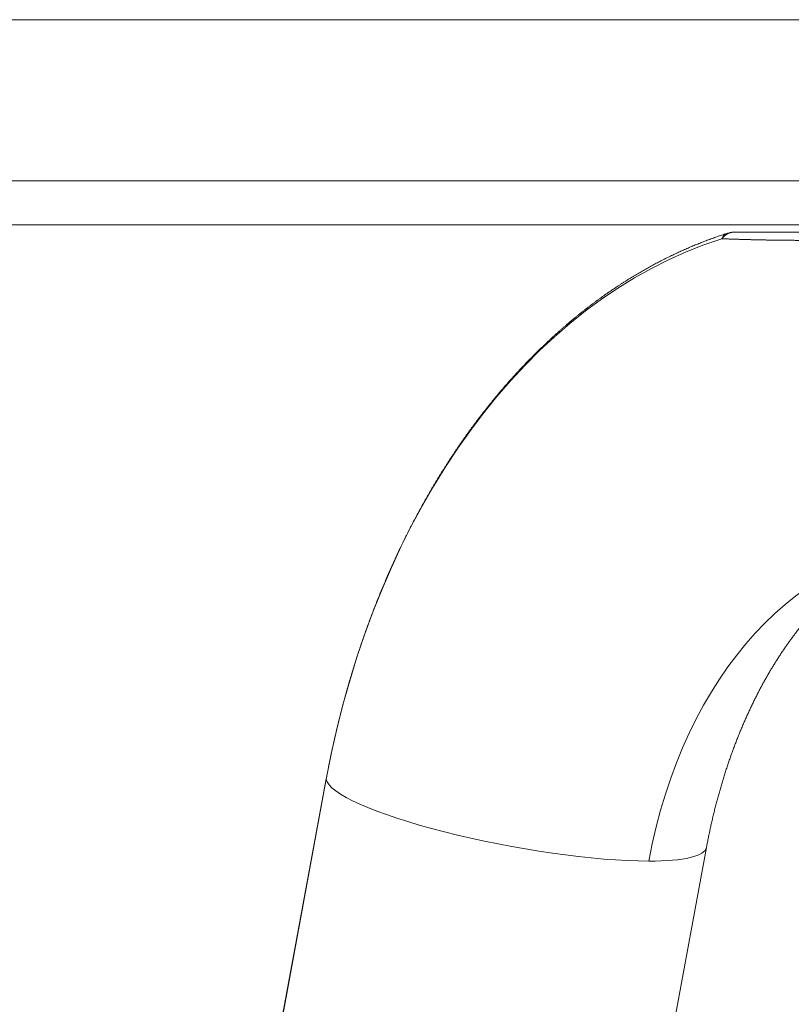
# Model space of a CAD drawing. Units: millimetres. Extents: x 7 to 415, y 5 to 292.
# Drawn here: x 187 to 193, y 108 to 114 of the extents above; entities that cross this region are included whole.
import ezdxf

# ---------------------------------------------------------------- set-up
doc = ezdxf.new("R2010")
doc.units = ezdxf.units.MM
doc.layers.add('1', color=7, linetype='Continuous', true_color=0xffffff)

msp = doc.modelspace()

# ---------------------------------------------------------------- linework, layer by layer
at = {"layer": '1', "color": 155, "linetype": 'Continuous', "lineweight": 13}
for p, q in [((197.7742, 114.3774), (164.2249, 114.3774)), ((164.322, 113.2667), (197.677, 113.2667)), ((164.322, 112.9624), (197.677, 112.9624)), ((189.305, 109.1429), (187.1904, 97.6939)), ((187.1904, 97.6925), (189.305, 109.1415)), ((189.305, 109.1429), (189.305, 109.1415)), ((189.813, 97.2222), (191.9276, 108.6712))]:
    msp.add_line(p, q, dxfattribs=at)
msp.add_arc((192.1161, 112.7791, 0), 0.1333, 90.00001, 107.60095, dxfattribs=at)
for centre, major_axis, ratio, start_param, end_param in [((192.1161, 112.7791), (-0.0403, 0.1271), 0.689961, 0, 0.611526), ((192.8302, 107.8393, 0), (0, 5.1528), 0.707107, 0.220668, 1.315306), ((193.5241, 107.8393, 0), (0, 2.9167), 0.707107, 0, 1.315306), ((190.6164, 108.9134), (-1.3112, 0.2422), 0.1787, 0.058103, 2.372691), ((190.6164, 108.9134), (-1.3112, 0.2422), 0.1787, 2.372691, 3.141593)]:
    msp.add_ellipse(centre, major_axis=major_axis, ratio=ratio, start_param=start_param, end_param=end_param, dxfattribs=at)
for points, degree, knots in [([(192.0758, 112.9062), (192.0728, 112.9052), (192.0642, 112.9025), (192.05, 112.8979), (192.0332, 112.8923), (192.0165, 112.8867), (191.9998, 112.8809), (191.9831, 112.875), (191.9664, 112.869), (191.9497, 112.8629), (191.9331, 112.8567), (191.9165, 112.8504), (191.8999, 112.844), (191.8833, 112.8375), (191.8668, 112.8309), (191.8502, 112.8242), (191.8337, 112.8173), (191.8172, 112.8104), (191.8008, 112.8033), (191.7843, 112.7961), (191.7679, 112.7889), (191.7515, 112.7815), (191.7351, 112.774), (191.7188, 112.7664), (191.7025, 112.7587), (191.6862, 112.7509), (191.6699, 112.743), (191.6537, 112.735), (191.6374, 112.7269), (191.6213, 112.7187), (191.6051, 112.7103), (191.589, 112.7019), (191.5728, 112.6934), (191.5568, 112.6847), (191.5407, 112.676), (191.5247, 112.6671), (191.5087, 112.6582), (191.4927, 112.6491), (191.4768, 112.64), (191.4609, 112.6307), (191.445, 112.6213), (191.4292, 112.6119), (191.4134, 112.6023), (191.3976, 112.5926), (191.3819, 112.5828), (191.3661, 112.5729), (191.3505, 112.5629), (191.3348, 112.5529), (191.3192, 112.5427), (191.3036, 112.5324), (191.2881, 112.522), (191.2726, 112.5115), (191.2571, 112.5009), (191.2416, 112.4902), (191.2262, 112.4794), (191.2109, 112.4685), (191.1955, 112.4575), (191.1802, 112.4464), (191.165, 112.4352), (191.1498, 112.424), (191.1346, 112.4126), (191.1194, 112.4011), (191.1043, 112.3895), (191.0892, 112.3778), (191.0742, 112.366), (191.0592, 112.3541), (191.0443, 112.3422), (191.0294, 112.3301), (191.0145, 112.3179), (190.9997, 112.3056), (190.9849, 112.2933), (190.9701, 112.2808), (190.9554, 112.2683), (190.9407, 112.2556), (190.9261, 112.2428), (190.9115, 112.23), (190.897, 112.2171), (190.8825, 112.204), (190.8681, 112.1909), (190.8537, 112.1777), (190.8393, 112.1644), (190.825, 112.151), (190.8107, 112.1375), (190.7965, 112.1239), (190.7823, 112.1102), (190.7682, 112.0964), (190.7541, 112.0825), (190.74, 112.0686), (190.726, 112.0545), (190.7121, 112.0404), (190.6982, 112.0262), (190.6843, 112.0118), (190.6705, 111.9974), (190.6568, 111.9829), (190.6431, 111.9683), (190.6294, 111.9537), (190.6158, 111.9389), (190.6022, 111.924), (190.5887, 111.9091), (190.5753, 111.8941), (190.5618, 111.8789), (190.5485, 111.8637), (190.5352, 111.8484), (190.5219, 111.8331), (190.5087, 111.8176), (190.4956, 111.8021), (190.4825, 111.7864), (190.4694, 111.7707), (190.4564, 111.7549), (190.4435, 111.739), (190.4306, 111.723), (190.4177, 111.707), (190.4049, 111.6908), (190.3922, 111.6746), (190.3795, 111.6583), (190.3669, 111.6419), (190.3544, 111.6255), (190.3418, 111.6089), (190.3294, 111.5923), (190.317, 111.5756), (190.3046, 111.5588), (190.2924, 111.5419), (190.2801, 111.525), (190.2679, 111.508), (190.2558, 111.4908), (190.2438, 111.4737), (190.2318, 111.4564), (190.2198, 111.4391), (190.2079, 111.4216), (190.1961, 111.4042), (190.1843, 111.3866), (190.1726, 111.3689), (190.161, 111.3512), (190.1494, 111.3334), (190.1378, 111.3155), (190.1264, 111.2976), (190.115, 111.2796), (190.1036, 111.2615), (190.0923, 111.2433), (190.0811, 111.2251), (190.0699, 111.2068), (190.0588, 111.1884), (190.0477, 111.1699), (190.0368, 111.1514), (190.0258, 111.1328), (190.015, 111.1141), (190.0042, 111.0954), (189.9934, 111.0766), (189.9827, 111.0577), (189.9721, 111.0388), (189.9616, 111.0198), (189.9511, 111.0007), (189.9407, 110.9815), (189.9303, 110.9623), (189.92, 110.943), (189.9098, 110.9237), (189.8996, 110.9043), (189.8895, 110.8848), (189.8795, 110.8652), (189.8695, 110.8456), (189.8596, 110.826), (189.8498, 110.8062), (189.84, 110.7864), (189.8303, 110.7666), (189.8206, 110.7466), (189.8111, 110.7266), (189.8015, 110.7066), (189.7921, 110.6865), (189.7827, 110.6663), (189.7734, 110.6461), (189.7642, 110.6258), (189.755, 110.6054), (189.7459, 110.585), (189.7369, 110.5646), (189.7279, 110.544), (189.719, 110.5234), (189.7102, 110.5028), (189.7014, 110.4821), (189.6927, 110.4614), (189.6841, 110.4405), (189.6755, 110.4197), (189.667, 110.3988), (189.6586, 110.3778), (189.6502, 110.3568), (189.642, 110.3357), (189.6338, 110.3145), (189.6256, 110.2933), (189.6175, 110.2721), (189.6095, 110.2508), (189.6016, 110.2295), (189.5938, 110.2081), (189.586, 110.1866), (189.5783, 110.1651), (189.5706, 110.1436), (189.563, 110.122), (189.5555, 110.1004), (189.5481, 110.0787), (189.5408, 110.0569), (189.5335, 110.0351), (189.5263, 110.0133), (189.5191, 109.9914), (189.512, 109.9695), (189.505, 109.9475), (189.4981, 109.9255), (189.4913, 109.9035), (189.4845, 109.8814), (189.4778, 109.8592), (189.4712, 109.837), (189.4646, 109.8148), (189.4581, 109.7925), (189.4517, 109.7702), (189.4454, 109.7479), (189.4391, 109.7255), (189.4329, 109.703), (189.4268, 109.6806), (189.4208, 109.658), (189.4148, 109.6355), (189.4089, 109.6129), (189.4031, 109.5903), (189.3974, 109.5676), (189.3917, 109.5449), (189.3861, 109.5222), (189.3806, 109.4994), (189.3752, 109.4766), (189.3698, 109.4537), (189.3645, 109.4308), (189.3593, 109.4079), (189.3542, 109.385), (189.3491, 109.362), (189.3441, 109.339), (189.3392, 109.316), (189.3344, 109.2929), (189.3296, 109.2698), (189.3249, 109.2466), (189.3203, 109.2235), (189.3158, 109.2003), (189.3114, 109.1771), (189.3078, 109.1579), (189.3056, 109.1466), (189.305, 109.1429)], 3, [0, 0, 0, 0, 0.002261, 0.006463, 0.010665, 0.014868, 0.019072, 0.023275, 0.02748, 0.031685, 0.03589, 0.040096, 0.044302, 0.048509, 0.052716, 0.056924, 0.061132, 0.065341, 0.06955, 0.07376, 0.077971, 0.082181, 0.086393, 0.090605, 0.094817, 0.09903, 0.103244, 0.107458, 0.111672, 0.115887, 0.120103, 0.124319, 0.128535, 0.132752, 0.13697, 0.141188, 0.145407, 0.149626, 0.153845, 0.158065, 0.162286, 0.166507, 0.170729, 0.174951, 0.179173, 0.183396, 0.18762, 0.191844, 0.196068, 0.200293, 0.204519, 0.208744, 0.212971, 0.217197, 0.221425, 0.225652, 0.22988, 0.234109, 0.238338, 0.242567, 0.246797, 0.251027, 0.255258, 0.259489, 0.26372, 0.267952, 0.272184, 0.276416, 0.280649, 0.284883, 0.289116, 0.29335, 0.297585, 0.301819, 0.306054, 0.31029, 0.314526, 0.318762, 0.322998, 0.327235, 0.331472, 0.335709, 0.339947, 0.344185, 0.348423, 0.352661, 0.3569, 0.361139, 0.365378, 0.369618, 0.373858, 0.378098, 0.382338, 0.386579, 0.39082, 0.395061, 0.399302, 0.403544, 0.407785, 0.412027, 0.416269, 0.420512, 0.424754, 0.428997, 0.43324, 0.437483, 0.441726, 0.44597, 0.450213, 0.454457, 0.458701, 0.462945, 0.467189, 0.471434, 0.475678, 0.479923, 0.484168, 0.488412, 0.492658, 0.496903, 0.501148, 0.505393, 0.509639, 0.513885, 0.51813, 0.522376, 0.526622, 0.530868, 0.535114, 0.53936, 0.543607, 0.547853, 0.552099, 0.556346, 0.560593, 0.564839, 0.569086, 0.573333, 0.577579, 0.581826, 0.586073, 0.59032, 0.594567, 0.598814, 0.603061, 0.607309, 0.611556, 0.615803, 0.62005, 0.624298, 0.628545, 0.632792, 0.63704, 0.641287, 0.645534, 0.649782, 0.654029, 0.658277, 0.662524, 0.666771, 0.671019, 0.675266, 0.679514, 0.683761, 0.688009, 0.692256, 0.696504, 0.700751, 0.704999, 0.709246, 0.713494, 0.717741, 0.721989, 0.726236, 0.730483, 0.734731, 0.738978, 0.743226, 0.747473, 0.75172, 0.755967, 0.760215, 0.764462, 0.768709, 0.772957, 0.777204, 0.781451, 0.785698, 0.789945, 0.794192, 0.798439, 0.802686, 0.806933, 0.81118, 0.815427, 0.819674, 0.823921, 0.828168, 0.832415, 0.836662, 0.840909, 0.845155, 0.849402, 0.853649, 0.857895, 0.862142, 0.866389, 0.870635, 0.874882, 0.879128, 0.883375, 0.887621, 0.891868, 0.896114, 0.90036, 0.904607, 0.908853, 0.913099, 0.917345, 0.921592, 0.925838, 0.930084, 0.93433, 0.938576, 0.942822, 0.947068, 0.951314, 0.95556, 0.959806, 0.964051, 0.968297, 0.972543, 0.976789, 0.981035, 0.98528, 0.989526, 0.993772, 0.998017, 1, 1, 1, 1]), ([(192.3233, 112.9124), (192.3222, 112.9124), (192.3116, 112.9124), (192.2917, 112.9124), (192.264, 112.9124), (192.2388, 112.9124), (192.2229, 112.9124), (192.2162, 112.9124)], 3, [0, 0, 0, 0, 0.031309, 0.289198, 0.547096, 0.805018, 1, 1, 1, 1]), ([(192.3138, 112.9124), (192.3283, 112.9124), (192.3442, 112.9124), (192.36, 112.9124), (192.3849, 112.9124), (192.4095, 112.9124), (192.4163, 112.9124), (192.4401, 112.9124), (192.4635, 112.9124), (192.4788, 112.9124), (192.4952, 112.9124), (192.5124, 112.9124)], 5, [0, 0, 0, 0, 0, 0, 0.396621, 0.396621, 0.396621, 0.601444, 0.601444, 0.601444, 1, 1, 1, 1, 1, 1]), ([(192.7526, 112.8557), (192.7483, 112.8557), (192.7399, 112.8557), (192.7272, 112.8557), (192.7146, 112.8557), (192.7021, 112.8557), (192.6896, 112.8557), (192.6772, 112.8557), (192.6649, 112.8558), (192.6526, 112.8558), (192.6403, 112.8558), (192.6281, 112.8558), (192.616, 112.8559), (192.6039, 112.8559), (192.5919, 112.8559), (192.58, 112.856), (192.5681, 112.856), (192.5562, 112.8561), (192.5444, 112.8562), (192.5327, 112.8562), (192.521, 112.8563), (192.5094, 112.8564), (192.4978, 112.8565), (192.4863, 112.8566), (192.4748, 112.8567), (192.4634, 112.8568), (192.452, 112.8569), (192.4407, 112.857), (192.4294, 112.8572), (192.4182, 112.8573), (192.4071, 112.8575), (192.396, 112.8576), (192.385, 112.8578), (192.374, 112.8579), (192.363, 112.8581), (192.3522, 112.8583), (192.3413, 112.8585), (192.3306, 112.8587), (192.3198, 112.8589), (192.3092, 112.8591), (192.2986, 112.8593), (192.288, 112.8596), (192.2775, 112.8598), (192.267, 112.86), (192.2566, 112.8603), (192.2463, 112.8605), (192.236, 112.8608), (192.2258, 112.861), (192.2156, 112.8613), (192.2055, 112.8616), (192.1954, 112.8619), (192.1854, 112.8622), (192.1754, 112.8625), (192.1655, 112.8627), (192.1556, 112.863), (192.1458, 112.8633), (192.1361, 112.8637), (192.1264, 112.864), (192.1168, 112.8643), (192.1072, 112.8646), (192.0977, 112.8649), (192.0882, 112.8652), (192.0788, 112.8655), (192.0695, 112.8659), (192.0602, 112.8662), (192.051, 112.8665), (192.0418, 112.8668), (192.0358, 112.867), (192.0327, 112.8672)], 3, [0, 0, 0, 0, 0.015841, 0.03165, 0.047427, 0.063173, 0.078888, 0.094573, 0.110227, 0.125853, 0.14145, 0.157019, 0.17256, 0.188074, 0.203561, 0.219023, 0.234458, 0.249869, 0.265256, 0.280618, 0.295957, 0.311273, 0.326567, 0.341839, 0.35709, 0.37232, 0.387529, 0.402719, 0.41789, 0.433042, 0.448176, 0.463292, 0.478391, 0.493473, 0.50854, 0.52359, 0.538626, 0.553647, 0.568655, 0.583648, 0.598629, 0.613597, 0.628553, 0.643498, 0.658432, 0.673355, 0.688268, 0.703172, 0.718067, 0.732953, 0.747831, 0.762702, 0.777565, 0.792423, 0.807274, 0.822119, 0.836959, 0.851795, 0.866627, 0.881455, 0.896279, 0.911101, 0.925921, 0.940738, 0.955555, 0.97037, 0.985185, 1, 1, 1, 1]), ([(191.9276, 108.6712), (191.9281, 108.674), (191.9297, 108.6825), (191.9323, 108.6967), (191.9356, 108.7136), (191.9389, 108.7306), (191.9423, 108.7474), (191.9458, 108.7643), (191.9493, 108.7811), (191.9529, 108.7978), (191.9565, 108.8146), (191.9602, 108.8312), (191.964, 108.8479), (191.9678, 108.8645), (191.9717, 108.881), (191.9756, 108.8976), (191.9796, 108.914), (191.9837, 108.9304), (191.9878, 108.9468), (191.992, 108.9632), (191.9962, 108.9794), (192.0005, 108.9957), (192.0049, 109.0119), (192.0093, 109.028), (192.0138, 109.0441), (192.0183, 109.0601), (192.0229, 109.0761), (192.0275, 109.0921), (192.0322, 109.1079), (192.0369, 109.1238), (192.0418, 109.1396), (192.0466, 109.1553), (192.0515, 109.1709), (192.0565, 109.1866), (192.0615, 109.2021), (192.0666, 109.2176), (192.0717, 109.2331), (192.0769, 109.2485), (192.0821, 109.2638), (192.0874, 109.2791), (192.0928, 109.2943), (192.0981, 109.3094), (192.1036, 109.3245), (192.1091, 109.3396), (192.1146, 109.3545), (192.1202, 109.3694), (192.1258, 109.3843), (192.1315, 109.3991), (192.1373, 109.4138), (192.143, 109.4285), (192.1489, 109.443), (192.1548, 109.4576), (192.1607, 109.472), (192.1666, 109.4864), (192.1727, 109.5007), (192.1787, 109.515), (192.1848, 109.5292), (192.191, 109.5433), (192.1972, 109.5574), (192.2034, 109.5714), (192.2097, 109.5853), (192.216, 109.5991), (192.2224, 109.6129), (192.2288, 109.6266), (192.2353, 109.6402), (192.2418, 109.6538), (192.2483, 109.6672), (192.2549, 109.6807), (192.2615, 109.694), (192.2681, 109.7073), (192.2748, 109.7204), (192.2816, 109.7336), (192.2883, 109.7466), (192.2951, 109.7596), (192.302, 109.7724), (192.3089, 109.7853), (192.3158, 109.798), (192.3227, 109.8106), (192.3297, 109.8232), (192.3367, 109.8357), (192.3438, 109.8481), (192.3509, 109.8605), (192.358, 109.8727), (192.3651, 109.8849), (192.3723, 109.897), (192.3795, 109.9091), (192.3868, 109.921), (192.394, 109.9329), (192.4014, 109.9446), (192.4087, 109.9563), (192.4161, 109.968), (192.4234, 109.9795), (192.4309, 109.9909), (192.4383, 110.0023), (192.4458, 110.0136), (192.4533, 110.0248), (192.4608, 110.0359), (192.4683, 110.047), (192.4759, 110.0579), (192.4835, 110.0688), (192.4911, 110.0796), (192.4988, 110.0903), (192.5065, 110.1009), (192.5141, 110.1114), (192.5219, 110.1219), (192.5296, 110.1322), (192.5373, 110.1425), (192.5451, 110.1527), (192.5529, 110.1628), (192.5607, 110.1728), (192.5685, 110.1827), (192.5764, 110.1926), (192.5842, 110.2023), (192.5921, 110.212), (192.6, 110.2216), (192.6079, 110.2311), (192.6159, 110.2405), (192.6238, 110.2498), (192.6318, 110.259), (192.6397, 110.2682), (192.6477, 110.2772), (192.6557, 110.2862), (192.6637, 110.2951), (192.6718, 110.3039), (192.6798, 110.3126), (192.6878, 110.3212), (192.6959, 110.3298), (192.704, 110.3382), (192.712, 110.3466), (192.7201, 110.3549), (192.7282, 110.363), (192.7363, 110.3711), (192.7444, 110.3791), (192.7526, 110.3871), (192.7607, 110.3949), (192.7688, 110.4026), (192.7769, 110.4103), (192.7851, 110.4179), (192.7932, 110.4254), (192.8014, 110.4328), (192.8096, 110.4401), (192.8177, 110.4473), (192.8259, 110.4544), (192.8341, 110.4615), (192.8422, 110.4685), (192.8504, 110.4753), (192.8586, 110.4821), (192.8668, 110.4888), (192.875, 110.4954), (192.8832, 110.502), (192.8914, 110.5084), (192.8996, 110.5148), (192.9077, 110.5211), (192.9159, 110.5273), (192.9241, 110.5334), (192.9323, 110.5394), (192.9405, 110.5453), (192.9487, 110.5512), (192.9569, 110.5569), (192.9651, 110.5626), (192.9733, 110.5682), (192.9815, 110.5737), (192.9897, 110.5792), (192.9979, 110.5845), (193.0061, 110.5898), (193.0143, 110.595), (193.0225, 110.6), (193.0307, 110.6051), (193.0389, 110.61), (193.0471, 110.6149), (193.0553, 110.6196), (193.0635, 110.6243), (193.0717, 110.6289), (193.0799, 110.6334), (193.0881, 110.6379), (193.0963, 110.6423), (193.1045, 110.6465), (193.1127, 110.6507), (193.1209, 110.6549), (193.1292, 110.6589), (193.1374, 110.6629), (193.1456, 110.6668), (193.1538, 110.6706), (193.1621, 110.6743), (193.1703, 110.6779), (193.1786, 110.6815), (193.1868, 110.685), (193.1951, 110.6884), (193.2034, 110.6917), (193.2117, 110.695), (193.22, 110.6982), (193.2283, 110.7013), (193.2366, 110.7043), (193.2449, 110.7072), (193.2533, 110.7101), (193.2617, 110.7129), (193.2701, 110.7156), (193.2785, 110.7182), (193.2869, 110.7207), (193.2954, 110.7232), (193.3039, 110.7256), (193.3124, 110.7279), (193.3209, 110.7301), (193.3295, 110.7322), (193.3381, 110.7343), (193.3468, 110.7362), (193.3555, 110.7381), (193.3642, 110.7399), (193.3729, 110.7416), (193.3817, 110.7432), (193.3906, 110.7448), (193.3994, 110.7462), (193.4084, 110.7476), (193.4173, 110.7488), (193.4263, 110.75), (193.4354, 110.751), (193.4445, 110.752), (193.4536, 110.7529), (193.4628, 110.7536), (193.472, 110.7543), (193.4813, 110.7548), (193.4905, 110.7553), (193.4999, 110.7556), (193.5092, 110.7559), (193.5173, 110.756), (193.5222, 110.756), (193.5241, 110.756)], 3, [0, 0, 0, 0, 0.00209, 0.006283, 0.010474, 0.014665, 0.018856, 0.023045, 0.027234, 0.031422, 0.03561, 0.039796, 0.043982, 0.048168, 0.052352, 0.056536, 0.060718, 0.0649, 0.069081, 0.073262, 0.077441, 0.08162, 0.085798, 0.089975, 0.094151, 0.098327, 0.102501, 0.106675, 0.110847, 0.115019, 0.11919, 0.12336, 0.12753, 0.131698, 0.135865, 0.140032, 0.144198, 0.148363, 0.152526, 0.156689, 0.160852, 0.165013, 0.169173, 0.173333, 0.177491, 0.181649, 0.185806, 0.189962, 0.194117, 0.198272, 0.202425, 0.206578, 0.210729, 0.21488, 0.219031, 0.22318, 0.227328, 0.231476, 0.235623, 0.239769, 0.243915, 0.24806, 0.252204, 0.256347, 0.26049, 0.264632, 0.268773, 0.272914, 0.277054, 0.281194, 0.285333, 0.289471, 0.293609, 0.297747, 0.301884, 0.30602, 0.310156, 0.314292, 0.318428, 0.322563, 0.326698, 0.330832, 0.334967, 0.339101, 0.343235, 0.347369, 0.351503, 0.355637, 0.359771, 0.363905, 0.36804, 0.372174, 0.376309, 0.380444, 0.384579, 0.388715, 0.392851, 0.396987, 0.401124, 0.405262, 0.409401, 0.41354, 0.41768, 0.421821, 0.425963, 0.430106, 0.43425, 0.438395, 0.442541, 0.446689, 0.450839, 0.45499, 0.459142, 0.463296, 0.467453, 0.471611, 0.475771, 0.479933, 0.484097, 0.488264, 0.492434, 0.496606, 0.50078, 0.504958, 0.509138, 0.513322, 0.517509, 0.521699, 0.525893, 0.53009, 0.534291, 0.538497, 0.542706, 0.54692, 0.551138, 0.555361, 0.559589, 0.563822, 0.56806, 0.572303, 0.576553, 0.580808, 0.585069, 0.589336, 0.59361, 0.59789, 0.602178, 0.606473, 0.610775, 0.615085, 0.619403, 0.623729, 0.628064, 0.632407, 0.63676, 0.641123, 0.645495, 0.649877, 0.65427, 0.658674, 0.663088, 0.667515, 0.671953, 0.676404, 0.680867, 0.685344, 0.689834, 0.694339, 0.698857, 0.703391, 0.707941, 0.712506, 0.717088, 0.721687, 0.726304, 0.730939, 0.735592, 0.740266, 0.744959, 0.749673, 0.754408, 0.759166, 0.763946, 0.76875, 0.773579, 0.778432, 0.783312, 0.788218, 0.793152, 0.798115, 0.803107, 0.80813, 0.813184, 0.81827, 0.82339, 0.828545, 0.833735, 0.838961, 0.844225, 0.849528, 0.85487, 0.860254, 0.865679, 0.871147, 0.876659, 0.882216, 0.887819, 0.893468, 0.899164, 0.904907, 0.910699, 0.916538, 0.922426, 0.92836, 0.934342, 0.940369, 0.946441, 0.952555, 0.958708, 0.964899, 0.971123, 0.977378, 0.983657, 0.989957, 0.996273, 1, 1, 1, 1])]:
    msp.add_open_spline(points, degree=degree, knots=knots, dxfattribs=at)
msp.add_rational_spline([(192.1161, 112.9124), (192.0837, 112.9124), (192.0541, 112.8964), (192.0327, 112.8672)], [0.999999963884, 0.940816935637, 0.94081724276, 1.00000088526], degree=3, dxfattribs=at)
for points, degree in [([(192.1161, 112.9124), (192.158, 112.9124), (192.2027, 112.9124), (192.2492, 112.9124)], 3), ([(192.1161, 112.9124), (192.1352, 112.9124), (192.1548, 112.9124), (192.1749, 112.9124), (192.1954, 112.9124), (192.2163, 112.9124)], 5), ([(192.3235, 112.9124), (192.3489, 112.9124), (192.3745, 112.9124), (192.4001, 112.9124), (192.4256, 112.9124), (192.4513, 112.9124)], 5), ([(192.4513, 112.9124), (192.5104, 112.9124), (192.574, 112.9124), (192.6361, 112.9124)], 3)]:
    msp.add_open_spline(points, degree=degree, dxfattribs=at)

doc.saveas('drawing.dxf')
